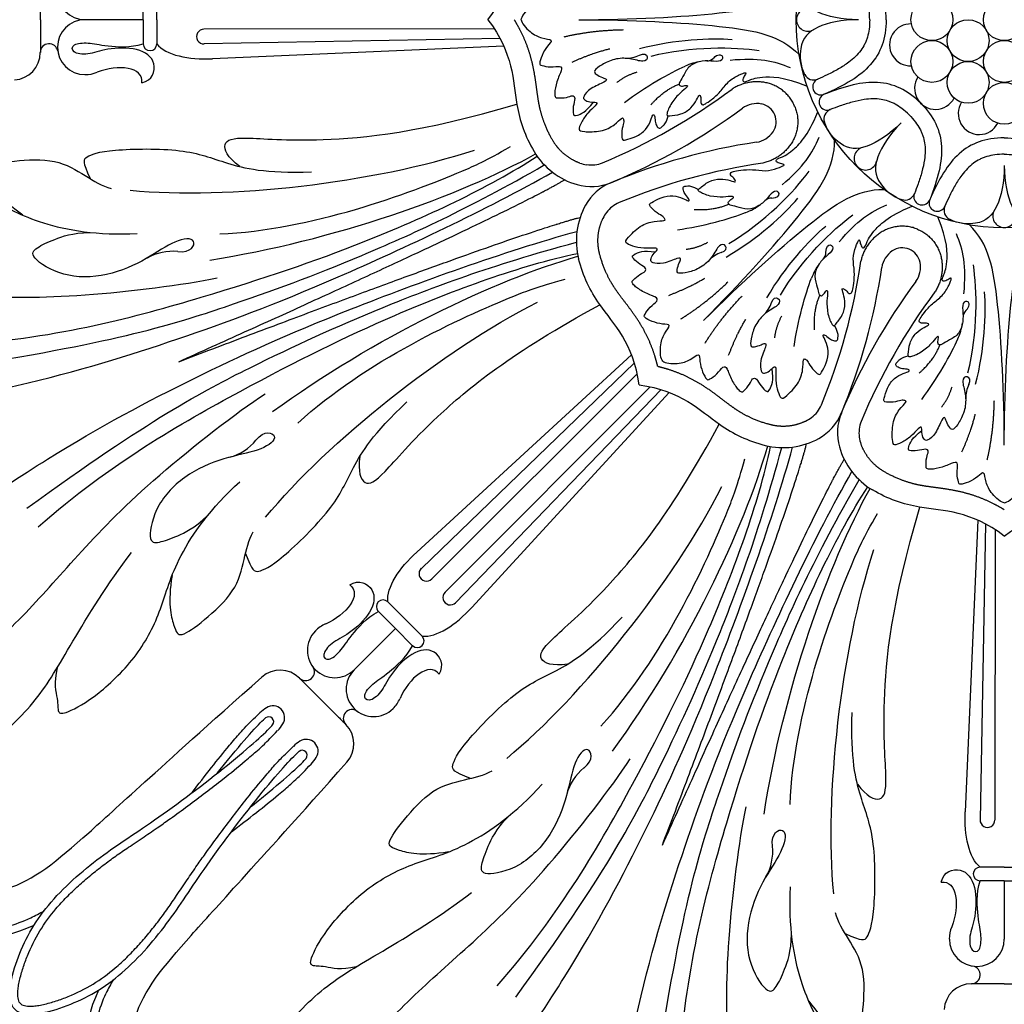
# Model space of a CAD drawing. Units: millimetres. Extents: x -100 to 100, y -109 to 100.
# Drawn here: x 11 to 25, y 61 to 76 of the extents above; entities that cross this region are included whole.
import ezdxf

# ---------------------------------------------------------------- set-up
doc = ezdxf.new("R2010")
doc.units = ezdxf.units.MM
doc.header["$MEASUREMENT"] = 0
doc.layers.add('Layer 03', color=5, linetype='Continuous')

msp = doc.modelspace()

# ---------------------------------------------------------------- linework, layer by layer
at = {"layer": 'Layer 03'}
for p, q in [((17.775, 75.492), (13.542, 75.487)), ((17.859, 75.349), (13.544, 75.272)), ((17.913, 75.237), (13.664, 75.056)), ((19.776, 70.741), (16.643, 67.864)), ((19.817, 70.623), (16.711, 67.627)), ((19.858, 70.464), (16.862, 67.473)), ((20.047, 70.275), (17.056, 67.278)), ((20.207, 70.233), (17.21, 67.127)), ((20.324, 70.193), (17.447, 67.059)), ((24.821, 68.33), (24.639, 64.08)), ((24.932, 68.276), (24.855, 63.961)), ((25.075, 68.192), (25.071, 63.959))]:
    msp.add_line(p, q, dxfattribs=at)
for points in [[(12.657, 75.625), (12.657, 75.979)], [(12.854, 75.625), (12.854, 75.979)], [(12.657, 75.625), (11.807, 75.625)], [(12.657, 75.625), (11.807, 75.625)], [(12.657, 75.625), (11.807, 75.625)], [(12.657, 75.625), (11.807, 75.625)], [(12.657, 75.625), (12.657, 75.272)], [(12.854, 75.625), (12.854, 75.272)], [(16.472, 66.889), (16.223, 67.139)], [(16.334, 66.75), (16.084, 67)], [(16.472, 66.889), (16.722, 66.639)], [(16.334, 66.75), (15.732, 66.149)], [(16.334, 66.75), (15.732, 66.149)], [(16.334, 66.75), (15.732, 66.149)], [(16.334, 66.75), (15.732, 66.149)], [(16.334, 66.75), (16.584, 66.5)], [(25.208, 63.271), (24.855, 63.271)], [(25.208, 63.271), (25.562, 63.271)], [(25.208, 63.074), (24.855, 63.074)], [(25.208, 63.074), (25.208, 62.224)], [(25.208, 63.074), (25.208, 62.224)], [(25.208, 63.074), (25.562, 63.074)], [(25.208, 63.074), (25.208, 62.224)], [(25.208, 63.074), (25.208, 62.224)]]:
    msp.add_lwpolyline(points, dxfattribs=at)
for centre, radius in [((25.208, 75.625), 3.033), ((24.153, 75.625), 0.305), ((25.208, 75.625), 0.305), ((24.681, 75.32), 0.305), ((24.153, 75.016), 0.305), ((25.208, 75.016), 0.305), ((24.681, 74.711), 0.305), ((25.208, 74.406), 0.305)]:
    msp.add_circle(centre, radius, dxfattribs=at)
for centre, radius, start, end in [((11.807, 76.026), 0.4, 90, 270), ((22.346, 75.625), 0.167, 58.9888, 180), ((11.807, 75.225), 0.4, 90, 270), ((22.346, 75.625), 0.167, 180, 301.0112), ((23.84, 75.258), 0.305, 87.1879, 272.8408), ((13.542, 75.379), 0.108, 90.0588, 271.03), ((11.284, 75.147), 0.128, 8.4884, 180), ((12.756, 75.272), 0.0982, 180, 0), ((10.756, 75.147), 0.4, 273.2463, 0), ((19.696, 75.487), 0.425, 268.0914, 297.2186), ((20.869, 75.168), 0.144, 270.3038, 315.1647), ((20.946, 74.065), 0.965, 99.4798, 113.9243), ((11.807, 75.3), 0.476, 270, 291.889), ((22.43, 74.895), 0.148, 207.5134, 293.289), ((24.206, 74.623), 0.305, 147.1592, 332.8121), ((22.536, 74.648), 0.12, 113.289, 288.2522), ((16.004, 81.622), 8.748, 292.5, 306.7606), ((22.628, 74.426), 0.12, 116.7478, 291.711), ((21.601, 74.052), 0.351, 78.5849, 126.4783), ((21.618, 74.138), 0.264, 22.5, 78.5848), ((24.842, 74.256), 0.305, 147.1879, 332.8408), ((16.004, 81.622), 9.063, 292.5, 306.4783), ((21.618, 74.138), 0.264, 326.4152, 22.5), ((22.727, 74.177), 0.148, 111.711, 197.4866), ((21.545, 74.186), 0.351, 278.5217, 326.4151), ((22.94, 64.876), 9.063, 98.5217, 112.5), ((19.275, 74.251), 1.071, 210.7255, 254.0734), ((23.185, 73.601), 0.167, 103.9888, 225), ((19.204, 74.052), 0.547, 250.6243, 261.2868), ((19.187, 73.938), 0.431, 261.2868, 292.5), ((22.94, 64.876), 8.748, 98.2394, 112.5), ((23.185, 73.601), 0.167, 225, 346.0112), ((19.186, 73.939), 0.747, 254.0734, 292.5), ((19.758, 72.559), 0.747, 112.5, 150.9266), ((23.76, 73.144), 0.148, 252.5134, 338.289), ((24.009, 73.044), 0.12, 158.289, 333.2522), ((20.041, 72.402), 1.071, 150.9266, 194.2745), ((19.758, 72.56), 0.431, 112.5, 143.7132), ((21.092, 73.714), 0.965, 291.0757, 305.5202), ((21.817, 72.88), 0.144, 89.8353, 134.6962), ((24.231, 72.953), 0.12, 161.7478, 336.711), ((19.851, 72.492), 0.547, 143.7132, 154.3757), ((24.478, 72.846), 0.148, 156.711, 242.4866), ((25.208, 72.763), 0.167, 148.9888, 270), ((25.208, 72.763), 0.167, 270, 31.0112), ((13.083, 71.506), 0.743, 83.9017, 119.8314), ((21.213, 71.825), 0.425, 107.7814, 136.9086), ((22.464, 72.234), 0.144, 315.3038, 0.1647), ((23.77, 71.962), 0.351, 123.5849, 171.4783), ((23.721, 72.035), 0.264, 67.5, 123.5848), ((23.721, 72.035), 0.264, 11.4152, 67.5), ((23.297, 71.508), 0.965, 144.4798, 158.9243), ((14.46, 73.357), 8.748, 337.5, 351.7606), ((23.636, 72.018), 0.351, 323.5217, 11.4151), ((14.46, 73.357), 9.063, 337.5, 351.4783), ((31.205, 66.421), 9.063, 143.5217, 157.5), ((31.205, 66.421), 8.748, 143.2394, 157.5), ((21.408, 71.63), 0.425, 313.0914, 342.2186), ((24.751, 71.286), 0.144, 134.8353, 179.6962), ((23.649, 71.363), 0.965, 336.0757, 350.5202), ((25.07, 70.113), 0.425, 152.7814, 181.9086), ((22.144, 70.174), 0.431, 306.2868, 337.5), ((22.075, 70.267), 0.547, 295.6243, 306.2868), ((22.142, 70.175), 0.747, 299.0734, 337.5), ((23.523, 69.603), 0.747, 157.5, 195.9266), ((23.521, 69.604), 0.431, 157.5, 188.7132), ((13.722, 69.963), 0.743, 285.1686, 321.0983), ((21.985, 70.458), 1.071, 255.7255, 299.0734), ((23.635, 69.621), 0.547, 188.7132, 199.3757), ((23.834, 69.692), 1.071, 195.9266, 239.2745), ((16.785, 67.55), 0.108, 133.97, 314.9412), ((17.133, 67.202), 0.108, 135.0588, 316.03), ((16.153, 67.07), 0.0982, 45, 225), ((15.502, 66.379), 0.476, 113.111, 135), ((15.449, 66.432), 0.4, 135, 315), ((16.653, 66.57), 0.0982, 225, 45), ((15.024, 66.118), 0.128, 225, 36.5116), ((14.651, 65.744), 0.4, 45, 131.7537), ((16.015, 65.866), 0.4, 135, 315), ((14.805, 65.045), 0.653, 122.5753, 133.2328), ((14.546, 65.451), 0.172, 327.4247, 122.5753), ((15.962, 65.919), 0.476, 315, 336.889), ((14.486, 65.391), 0.0726, 320.8531, 129.1469), ((15.701, 65.441), 0.128, 53.4884, 225), ((14.141, 65.71), 0.653, 316.7672, 327.4247), ((15.327, 65.068), 0.4, 318.2463, 45), ((15.293, 64.557), 0.653, 122.5753, 133.2328), ((15.034, 64.963), 0.172, 327.4247, 122.5753), ((14.974, 64.903), 0.0726, 320.8531, 129.1469), ((14.629, 65.222), 0.653, 316.7672, 327.4247), ((19.547, 64.139), 0.743, 128.9017, 164.8314), ((24.963, 63.959), 0.108, 178.97, 359.9412), ((21.09, 63.499), 0.743, 330.1686, 6.0983), ((24.855, 63.172), 0.0982, 90, 270), ((10.061, 64.577), 2.256, 295.0493, 300.6421), ((24.883, 62.224), 0.476, 158.111, 180), ((24.808, 62.224), 0.4, 180, 0), ((24.73, 61.701), 0.128, 270, 81.5116), ((14.16, 60.478), 2.256, 149.3579, 154.9507), ((24.73, 61.173), 0.4, 90, 176.7537)]:
    msp.add_arc(centre, radius, start, end, dxfattribs=at)
for points, knots in [([(17.682, 75.625), (18.056, 76.118), (18.035, 76.786), (18.221, 77.322), (18.355, 77.547)], [0, 0, 0, 0, 3.416366, 5.787636, 5.787636, 5.787636, 5.787636]), ([(18.168, 75.625), (18.168, 75.67), (18.3, 75.824), (18.465, 75.899), (18.648, 75.914), (18.544, 76.003), (18.462, 76.147), (18.426, 76.28), (18.451, 76.29), (18.594, 76.323), (18.749, 76.294), (18.767, 76.348), (18.677, 76.53), (18.648, 76.711), (18.662, 76.759), (18.687, 76.77), (18.836, 76.763), (18.918, 76.721), (18.961, 76.761), (18.918, 76.893), (18.922, 77.02), (18.951, 77.035), (19.112, 76.974), (19.219, 76.826)], [0, 0, 0, 0, 0.42227, 0.84454, 1.26681, 1.68908, 2.11135, 2.53362, 2.95589, 3.37816, 3.800431, 4.222701, 4.644971, 5.067241, 5.489511, 5.911781, 6.334051, 6.756321, 7.178591, 7.600861, 8.023131, 8.445401, 8.862436, 8.862436, 8.862436, 8.862436]), ([(23.486, 75.625), (23.486, 75.899), (23.338, 76.308), (22.888, 76.582), (22.573, 76.716)], [0, 0, 0, 0, 2.481834, 4.830541, 4.830541, 4.830541, 4.830541]), ([(23.084, 75.625), (22.834, 75.625), (22.436, 75.713), (22.21, 75.952), (22.23, 76.294), (22.298, 76.424)], [0, 0, 0, 0, 1.64067, 3.28134, 4.437112, 4.437112, 4.437112, 4.437112]), ([(23.246, 75.625), (23.246, 75.672), (23.241, 75.758), (23.22, 75.861), (23.195, 75.934), (23.166, 76), (23.117, 76.078), (23.038, 76.167), (22.93, 76.258), (22.79, 76.347), (22.637, 76.426), (22.534, 76.472), (22.488, 76.492)], [0, 0, 0, 0, 0.423155, 0.788172, 0.956068, 1.1189, 1.444834, 1.794942, 2.193457, 2.735286, 3.300329, 3.758339, 3.758339, 3.758339, 3.758339]), ([(19.005, 75.625), (19.774, 75.625), (21.229, 75.704), (21.943, 75.854), (22.218, 76.134)], [0, 0, 0, 0, 5.116511, 10.146779, 10.146779, 10.146779, 10.146779]), ([(17.682, 75.625), (18.056, 75.133), (18.035, 74.465), (18.221, 73.928), (18.355, 73.704)], [0, 0, 0, 0, 3.416366, 5.787636, 5.787636, 5.787636, 5.787636]), ([(18.168, 75.625), (18.168, 75.58), (18.3, 75.426), (18.465, 75.351), (18.648, 75.337), (18.544, 75.247), (18.462, 75.103), (18.426, 74.971), (18.451, 74.96), (18.594, 74.928), (18.749, 74.956), (18.767, 74.903), (18.677, 74.721), (18.648, 74.54), (18.662, 74.492), (18.687, 74.481), (18.836, 74.487), (18.918, 74.529), (18.961, 74.49), (18.918, 74.357), (18.922, 74.23), (18.951, 74.216), (19.112, 74.276), (19.219, 74.424)], [0, 0, 0, 0, 0.42227, 0.84454, 1.26681, 1.68908, 2.11135, 2.53362, 2.95589, 3.37816, 3.800431, 4.222701, 4.644971, 5.067241, 5.489511, 5.911781, 6.334051, 6.756321, 7.178591, 7.600861, 8.023131, 8.445401, 8.862436, 8.862436, 8.862436, 8.862436]), ([(19.005, 75.625), (19.774, 75.625), (21.229, 75.547), (21.943, 75.396), (22.218, 75.116)], [0, 0, 0, 0, 5.116511, 10.146779, 10.146779, 10.146779, 10.146779]), ([(23.084, 75.625), (22.834, 75.625), (22.436, 75.537), (22.21, 75.298), (22.23, 74.957), (22.298, 74.826)], [0, 0, 0, 0, 1.64067, 3.28134, 4.437112, 4.437112, 4.437112, 4.437112]), ([(23.246, 75.625), (23.246, 75.579), (23.241, 75.492), (23.22, 75.389), (23.195, 75.317), (23.166, 75.251), (23.117, 75.172), (23.038, 75.083), (22.93, 74.992), (22.79, 74.903), (22.637, 74.825), (22.534, 74.778), (22.488, 74.758)], [0, 0, 0, 0, 0.423155, 0.788172, 0.956068, 1.1189, 1.444834, 1.794942, 2.193457, 2.735286, 3.300329, 3.758339, 3.758339, 3.758339, 3.758339]), ([(23.486, 75.625), (23.486, 75.351), (23.338, 74.942), (22.888, 74.668), (22.573, 74.534)], [0, 0, 0, 0, 2.481834, 4.830541, 4.830541, 4.830541, 4.830541]), ([(19.89, 75.109), (19.96, 75.145), (20.031, 75.079), (19.963, 74.992), (19.753, 75.071), (19.518, 75.06), (19.333, 74.969), (19.217, 74.875), (19.248, 74.833), (19.359, 74.773), (19.413, 74.762), (19.413, 74.722), (19.16, 74.627), (19.063, 74.494), (19.083, 74.454), (19.162, 74.42), (19.279, 74.428), (19.267, 74.38), (19.128, 74.27), (19.038, 74.122), (18.992, 74.012), (19.055, 73.992), (19.338, 73.986), (19.534, 74.091), (19.644, 74.213), (19.658, 74.176), (19.665, 74.131), (19.626, 74.01), (19.635, 73.859), (19.668, 73.871), (19.841, 73.913), (19.992, 74.019), (20.059, 74.161), (20.083, 74.249), (20.113, 74.24), (20.116, 74.137), (20.141, 74.074), (20.174, 74.03), (20.222, 74.064), (20.28, 74.124), (20.309, 74.224)], [0.046071, 0.046071, 0.046071, 0.046071, 0.392496, 0.784993, 1.177489, 1.569986, 1.962482, 2.354979, 2.747475, 3.139972, 3.532468, 3.924965, 4.317461, 4.709958, 5.102454, 5.49495, 5.887447, 6.279943, 6.67244, 7.064936, 7.457433, 7.849929, 8.242426, 8.634922, 9.027419, 9.419915, 9.812412, 10.204908, 10.597404, 10.989901, 11.382397, 11.774894, 12.16739, 12.559887, 12.952383, 13.34488, 13.737376, 14.129873, 14.522369, 14.872307, 14.872307, 14.872307, 14.872307]), ([(20.972, 75.066), (21.035, 75.13), (21.12, 75.108), (21.093, 75.006), (20.93, 75.025), (20.762, 75.025), (20.597, 74.948), (20.52, 74.78), (20.465, 74.705), (20.465, 74.664), (20.511, 74.653), (20.597, 74.675), (20.592, 74.642), (20.49, 74.568), (20.349, 74.419), (20.275, 74.226), (20.308, 74.22), (20.501, 74.24), (20.649, 74.334), (20.729, 74.463), (20.768, 74.551), (20.791, 74.469), (20.778, 74.398), (20.817, 74.379), (20.842, 74.393), (20.933, 74.452), (21.075, 74.571), (21.176, 74.727), (21.346, 74.825), (21.453, 74.863), (21.439, 74.837), (21.398, 74.77), (21.392, 74.708), (21.472, 74.733), (21.605, 74.796), (21.98, 74.802), (22.335, 74.654)], [0, 0, 0, 0, 1.142857, 2.285714, 3.428571, 4.571429, 5.714286, 6.857143, 8, 9.142857, 10.285714, 11.428571, 12.571429, 13.714286, 14.857143, 16, 17.142857, 18.285714, 19.428571, 20.571429, 21.714286, 22.857143, 24, 25, 26, 27, 28, 29, 30, 31, 32, 33, 34, 35, 36, 36.929982, 36.929982, 36.929982, 36.929982]), ([(23.99, 74.407), (23.796, 74.601), (23.403, 74.786), (22.891, 74.661), (22.574, 74.533)], [0, 0, 0, 0, 2.481834, 4.830541, 4.830541, 4.830541, 4.830541]), ([(14.065, 73.483), (13.881, 73.619), (13.784, 73.85), (14.041, 73.93), (15.109, 73.821), (16.697, 73.978), (18.102, 74.396)], [0, 0, 0, 0, 3.463929, 6.927857, 10.391786, 14.134437, 14.134437, 14.134437, 14.134437]), ([(23.821, 74.238), (23.788, 74.27), (23.723, 74.328), (23.635, 74.386), (23.567, 74.42), (23.499, 74.446), (23.409, 74.467), (23.291, 74.474), (23.149, 74.461), (22.988, 74.425), (22.824, 74.373), (22.719, 74.333), (22.672, 74.315)], [0, 0, 0, 0, 0.423155, 0.788172, 0.956068, 1.1189, 1.444834, 1.794942, 2.193457, 2.735286, 3.300329, 3.758339, 3.758339, 3.758339, 3.758339]), ([(23.99, 74.407), (24.184, 74.213), (24.369, 73.819), (24.244, 73.308), (24.117, 72.99)], [0, 0, 0, 0, 2.481834, 4.830541, 4.830541, 4.830541, 4.830541]), ([(21.817, 73.025), (21.907, 73.024), (21.952, 73.1), (21.86, 73.153), (21.759, 73.024), (21.64, 72.905), (21.469, 72.843), (21.295, 72.907), (21.204, 72.921), (21.174, 72.95), (21.2, 72.991), (21.276, 73.036), (21.249, 73.056), (21.124, 73.036), (20.92, 73.042), (20.731, 73.126), (20.75, 73.154), (20.9, 73.276), (21.071, 73.315), (21.22, 73.28), (21.309, 73.245), (21.268, 73.319), (21.208, 73.36), (21.222, 73.401), (21.25, 73.409), (21.356, 73.432), (21.54, 73.448), (21.722, 73.409), (21.912, 73.46), (22.014, 73.508), (21.986, 73.517), (21.909, 73.535), (21.861, 73.575), (21.936, 73.614), (22.074, 73.663), (22.344, 73.925), (22.49, 74.28)], [0, 0, 0, 0, 1.142857, 2.285714, 3.428571, 4.571429, 5.714286, 6.857143, 8, 9.142857, 10.285714, 11.428571, 12.571429, 13.714286, 14.857143, 16, 17.142857, 18.285714, 19.428571, 20.571429, 21.714286, 22.857143, 24, 25, 26, 27, 28, 29, 30, 31, 32, 33, 34, 35, 36, 36.929982, 36.929982, 36.929982, 36.929982]), ([(23.821, 74.238), (23.854, 74.205), (23.911, 74.14), (23.969, 74.052), (24.003, 73.983), (24.029, 73.916), (24.05, 73.826), (24.057, 73.708), (24.045, 73.566), (24.009, 73.404), (23.956, 73.241), (23.916, 73.136), (23.898, 73.089)], [0, 0, 0, 0, 0.423155, 0.788172, 0.956068, 1.1189, 1.444834, 1.794942, 2.193457, 2.735286, 3.300329, 3.758339, 3.758339, 3.758339, 3.758339]), ([(23.706, 74.123), (23.529, 73.946), (23.186, 73.727), (22.857, 73.736), (22.63, 73.992), (22.586, 74.132)], [0, 0, 0, 0, 1.64067, 3.28134, 4.437112, 4.437112, 4.437112, 4.437112]), ([(23.706, 74.123), (23.529, 73.946), (23.31, 73.603), (23.319, 73.274), (23.575, 73.047), (23.716, 73.002)], [0, 0, 0, 0, 1.64067, 3.28134, 4.437112, 4.437112, 4.437112, 4.437112]), ([(13.771, 72.502), (15.104, 72.56), (16.894, 73.227), (17.643, 73.566), (18.009, 73.775)], [0, 0, 0, 0, 4, 5, 5, 5, 5]), ([(20.822, 71.238), (21.366, 71.783), (22.339, 72.867), (22.738, 73.478), (22.734, 73.871)], [0, 0, 0, 0, 5.116511, 10.146779, 10.146779, 10.146779, 10.146779]), ([(25.208, 73.903), (24.934, 73.903), (24.525, 73.755), (24.252, 73.304), (24.117, 72.99)], [0, 0, 0, 0, 2.481834, 4.830541, 4.830541, 4.830541, 4.830541]), ([(25.208, 73.903), (25.483, 73.903), (25.892, 73.755), (26.165, 73.304), (26.299, 72.99)], [0, 0, 0, 0, 2.481834, 4.830541, 4.830541, 4.830541, 4.830541]), ([(10.023, 70.894), (11.435, 70.988), (13.709, 71.614), (16.005, 72.391), (17.684, 73.17), (18.399, 73.635)], [0, 0, 0, 0, 8.549692, 17.099385, 27.402438, 27.402438, 27.402438, 27.402438]), ([(25.208, 73.663), (25.162, 73.663), (25.075, 73.658), (24.972, 73.637), (24.9, 73.612), (24.834, 73.582), (24.755, 73.534), (24.667, 73.455), (24.575, 73.346), (24.486, 73.207), (24.408, 73.054), (24.362, 72.951), (24.342, 72.905)], [0, 0, 0, 0, 0.423155, 0.788172, 0.956068, 1.1189, 1.444834, 1.794942, 2.193457, 2.735286, 3.300329, 3.758339, 3.758339, 3.758339, 3.758339]), ([(25.208, 73.663), (25.255, 73.663), (25.341, 73.658), (25.445, 73.637), (25.517, 73.612), (25.583, 73.582), (25.662, 73.534), (25.75, 73.455), (25.841, 73.346), (25.93, 73.207), (26.009, 73.054), (26.055, 72.951), (26.075, 72.905)], [0, 0, 0, 0, 0.423155, 0.788172, 0.956068, 1.1189, 1.444834, 1.794942, 2.193457, 2.735286, 3.300329, 3.758339, 3.758339, 3.758339, 3.758339]), ([(25.208, 73.501), (25.208, 73.25), (25.12, 72.853), (24.882, 72.627), (24.54, 72.647), (24.409, 72.715)], [0, 0, 0, 0, 1.64067, 3.28134, 4.437112, 4.437112, 4.437112, 4.437112]), ([(25.208, 73.501), (25.208, 73.25), (25.296, 72.853), (25.535, 72.627), (25.877, 72.647), (26.007, 72.715)], [0, 0, 0, 0, 1.64067, 3.28134, 4.437112, 4.437112, 4.437112, 4.437112]), ([(21.083, 72.23), (21.158, 72.254), (21.161, 72.35), (21.051, 72.364), (20.959, 72.159), (20.784, 72.001), (20.59, 71.935), (20.442, 71.919), (20.434, 71.971), (20.47, 72.091), (20.5, 72.137), (20.472, 72.165), (20.225, 72.054), (20.063, 72.08), (20.049, 72.122), (20.081, 72.202), (20.169, 72.278), (20.127, 72.304), (19.951, 72.284), (19.782, 72.325), (19.672, 72.371), (19.702, 72.429), (19.899, 72.633), (20.111, 72.697), (20.275, 72.689), (20.259, 72.725), (20.232, 72.762), (20.119, 72.82), (20.018, 72.933), (20.051, 72.948), (20.202, 73.04), (20.384, 73.072), (20.532, 73.019), (20.611, 72.974), (20.626, 73.002), (20.555, 73.077), (20.528, 73.139), (20.52, 73.194), (20.578, 73.203), (20.662, 73.202), (20.753, 73.152)], [0.046071, 0.046071, 0.046071, 0.046071, 0.392496, 0.784993, 1.177489, 1.569986, 1.962482, 2.354979, 2.747475, 3.139972, 3.532468, 3.924965, 4.317461, 4.709958, 5.102454, 5.49495, 5.887447, 6.279943, 6.67244, 7.064936, 7.457433, 7.849929, 8.242426, 8.634922, 9.027419, 9.419915, 9.812412, 10.204908, 10.597404, 10.989901, 11.382397, 11.774894, 12.16739, 12.559887, 12.952383, 13.34488, 13.737376, 14.129873, 14.522369, 14.872307, 14.872307, 14.872307, 14.872307]), ([(20.822, 71.238), (21.366, 71.783), (22.45, 72.756), (23.061, 73.154), (23.454, 73.151)], [0, 0, 0, 0, 5.116511, 10.146779, 10.146779, 10.146779, 10.146779]), ([(22.608, 72.234), (22.608, 72.324), (22.683, 72.369), (22.736, 72.277), (22.608, 72.176), (22.489, 72.057), (22.426, 71.885), (22.491, 71.712), (22.504, 71.62), (22.533, 71.591), (22.574, 71.617), (22.619, 71.693), (22.639, 71.666), (22.619, 71.541), (22.625, 71.336), (22.709, 71.147), (22.737, 71.167), (22.859, 71.317), (22.898, 71.488), (22.863, 71.636), (22.828, 71.726), (22.902, 71.684), (22.943, 71.625), (22.984, 71.639), (22.992, 71.666), (23.015, 71.773), (23.031, 71.957), (22.992, 72.139), (23.043, 72.328), (23.092, 72.43), (23.1, 72.403), (23.118, 72.326), (23.158, 72.277), (23.197, 72.352), (23.246, 72.491), (23.508, 72.76), (23.863, 72.907)], [0, 0, 0, 0, 1.142857, 2.285714, 3.428571, 4.571429, 5.714286, 6.857143, 8, 9.142857, 10.285714, 11.428571, 12.571429, 13.714286, 14.857143, 16, 17.142857, 18.285714, 19.428571, 20.571429, 21.714286, 22.857143, 24, 25, 26, 27, 28, 29, 30, 31, 32, 33, 34, 35, 36, 36.929982, 36.929982, 36.929982, 36.929982]), ([(24.649, 71.388), (24.713, 71.452), (24.691, 71.537), (24.589, 71.509), (24.608, 71.347), (24.608, 71.179), (24.531, 71.014), (24.363, 70.936), (24.289, 70.881), (24.247, 70.881), (24.236, 70.928), (24.258, 71.014), (24.225, 71.008), (24.151, 70.906), (24.002, 70.766), (23.809, 70.692), (23.803, 70.725), (23.823, 70.917), (23.917, 71.066), (24.046, 71.146), (24.135, 71.185), (24.052, 71.208), (23.982, 71.195), (23.962, 71.234), (23.976, 71.259), (24.035, 71.35), (24.154, 71.492), (24.311, 71.593), (24.408, 71.763), (24.446, 71.869), (24.421, 71.856), (24.354, 71.814), (24.291, 71.808), (24.316, 71.889), (24.38, 72.021), (24.385, 72.397), (24.237, 72.752)], [0, 0, 0, 0, 1.142857, 2.285714, 3.428571, 4.571429, 5.714286, 6.857143, 8, 9.142857, 10.285714, 11.428571, 12.571429, 13.714286, 14.857143, 16, 17.142857, 18.285714, 19.428571, 20.571429, 21.714286, 22.857143, 24, 25, 26, 27, 28, 29, 30, 31, 32, 33, 34, 35, 36, 36.929982, 36.929982, 36.929982, 36.929982]), ([(25.208, 69.421), (25.208, 70.191), (25.13, 71.646), (24.98, 72.36), (24.699, 72.635)], [0, 0, 0, 0, 5.116511, 10.146779, 10.146779, 10.146779, 10.146779]), ([(25.208, 69.421), (25.208, 70.191), (25.287, 71.646), (25.437, 72.36), (25.717, 72.635)], [0, 0, 0, 0, 5.116511, 10.146779, 10.146779, 10.146779, 10.146779]), ([(13.162, 72.245), (13.356, 72.224), (13.477, 72.461), (13.126, 72.426), (12.731, 72.14), (12.135, 71.865), (11.468, 71.863), (10.982, 72.179), (11.09, 72.303), (11.345, 72.418), (11.612, 72.516), (11.884, 72.525)], [0.062293, 0.062293, 0.062293, 0.062293, 1.410029, 2.820059, 4.230088, 5.640118, 7.050147, 8.460177, 9.870206, 11.280236, 12.690265, 12.690265, 12.690265, 12.690265]), ([(11.125, 68.233), (12.19, 69.164), (14.241, 70.33), (16.414, 71.404), (18.152, 72.041), (18.986, 72.218)], [0, 0, 0, 0, 8.549692, 17.099385, 27.402438, 27.402438, 27.402438, 27.402438]), ([(20.23, 70.647), (20.198, 70.678), (20.183, 70.881), (20.246, 71.051), (20.366, 71.19), (20.229, 71.18), (20.069, 71.223), (19.95, 71.292), (19.96, 71.317), (20.038, 71.441), (20.168, 71.53), (20.142, 71.581), (19.95, 71.646), (19.802, 71.754), (19.778, 71.797), (19.788, 71.823), (19.898, 71.923), (19.985, 71.952), (19.988, 72.011), (19.864, 72.074), (19.777, 72.166), (19.787, 72.197), (19.944, 72.268), (20.124, 72.239)], [0, 0, 0, 0, 0.42227, 0.84454, 1.26681, 1.68908, 2.11135, 2.53362, 2.95589, 3.37816, 3.800431, 4.222701, 4.644971, 5.067241, 5.489511, 5.911781, 6.334051, 6.756321, 7.178591, 7.600861, 8.023131, 8.445401, 8.862436, 8.862436, 8.862436, 8.862436]), ([(19.886, 70.303), (19.802, 70.915), (19.315, 71.373), (19.068, 71.884), (19.003, 72.138)], [0, 0, 0, 0, 3.416366, 5.787636, 5.787636, 5.787636, 5.787636]), ([(14.912, 69.746), (15.897, 70.648), (17.634, 71.442), (18.403, 71.731), (18.809, 71.843)], [0, 0, 0, 0, 4, 5, 5, 5, 5]), ([(21.813, 71.5), (21.837, 71.575), (21.934, 71.577), (21.947, 71.468), (21.743, 71.376), (21.584, 71.201), (21.518, 71.007), (21.502, 70.859), (21.554, 70.85), (21.674, 70.887), (21.721, 70.917), (21.749, 70.889), (21.637, 70.642), (21.663, 70.48), (21.705, 70.466), (21.786, 70.498), (21.862, 70.586), (21.888, 70.544), (21.868, 70.368), (21.908, 70.199), (21.954, 70.089), (22.012, 70.119), (22.216, 70.315), (22.281, 70.528), (22.272, 70.692), (22.309, 70.676), (22.345, 70.649), (22.403, 70.536), (22.517, 70.435), (22.532, 70.467), (22.624, 70.619), (22.656, 70.801), (22.602, 70.949), (22.557, 71.028), (22.585, 71.043), (22.66, 70.972), (22.722, 70.945), (22.777, 70.937), (22.786, 70.995), (22.785, 71.079), (22.735, 71.17)], [0.046071, 0.046071, 0.046071, 0.046071, 0.392496, 0.784993, 1.177489, 1.569986, 1.962482, 2.354979, 2.747475, 3.139972, 3.532468, 3.924965, 4.317461, 4.709958, 5.102454, 5.49495, 5.887447, 6.279943, 6.67244, 7.064936, 7.457433, 7.849929, 8.242426, 8.634922, 9.027419, 9.419915, 9.812412, 10.204908, 10.597404, 10.989901, 11.382397, 11.774894, 12.16739, 12.559887, 12.952383, 13.34488, 13.737376, 14.129873, 14.522369, 14.872307, 14.872307, 14.872307, 14.872307]), ([(15.815, 69.26), (15.78, 69.034), (15.875, 68.802), (16.114, 68.927), (16.791, 69.76), (18.025, 70.771), (19.314, 71.47)], [0, 0, 0, 0, 3.463929, 6.927857, 10.391786, 14.134437, 14.134437, 14.134437, 14.134437]), ([(20.23, 70.647), (20.261, 70.615), (20.464, 70.6), (20.634, 70.663), (20.774, 70.782), (20.763, 70.645), (20.807, 70.486), (20.875, 70.366), (20.9, 70.377), (21.025, 70.455), (21.113, 70.584), (21.164, 70.559), (21.23, 70.367), (21.337, 70.219), (21.381, 70.194), (21.406, 70.205), (21.507, 70.314), (21.535, 70.402), (21.594, 70.405), (21.657, 70.281), (21.75, 70.193), (21.78, 70.204), (21.851, 70.361), (21.823, 70.541)], [0, 0, 0, 0, 0.42227, 0.84454, 1.26681, 1.68908, 2.11135, 2.53362, 2.95589, 3.37816, 3.800431, 4.222701, 4.644971, 5.067241, 5.489511, 5.911781, 6.334051, 6.756321, 7.178591, 7.600861, 8.023131, 8.445401, 8.862436, 8.862436, 8.862436, 8.862436]), ([(24.692, 70.307), (24.728, 70.377), (24.662, 70.447), (24.575, 70.379), (24.654, 70.17), (24.643, 69.934), (24.552, 69.75), (24.459, 69.634), (24.416, 69.665), (24.357, 69.776), (24.345, 69.829), (24.306, 69.829), (24.21, 69.576), (24.077, 69.48), (24.037, 69.5), (24.003, 69.579), (24.012, 69.695), (23.963, 69.684), (23.853, 69.545), (23.706, 69.455), (23.595, 69.409), (23.575, 69.472), (23.57, 69.755), (23.674, 69.951), (23.796, 70.061), (23.759, 70.075), (23.714, 70.082), (23.593, 70.043), (23.442, 70.052), (23.454, 70.085), (23.496, 70.258), (23.602, 70.409), (23.745, 70.475), (23.832, 70.5), (23.823, 70.53), (23.72, 70.533), (23.657, 70.558), (23.613, 70.591), (23.647, 70.638), (23.708, 70.697), (23.807, 70.726)], [0.046071, 0.046071, 0.046071, 0.046071, 0.392496, 0.784993, 1.177489, 1.569986, 1.962482, 2.354979, 2.747475, 3.139972, 3.532468, 3.924965, 4.317461, 4.709958, 5.102454, 5.49495, 5.887447, 6.279943, 6.67244, 7.064936, 7.457433, 7.849929, 8.242426, 8.634922, 9.027419, 9.419915, 9.812412, 10.204908, 10.597404, 10.989901, 11.382397, 11.774894, 12.16739, 12.559887, 12.952383, 13.34488, 13.737376, 14.129873, 14.522369, 14.872307, 14.872307, 14.872307, 14.872307]), ([(19.886, 70.303), (20.499, 70.219), (20.957, 69.732), (21.468, 69.485), (21.721, 69.42)], [0, 0, 0, 0, 3.416366, 5.787636, 5.787636, 5.787636, 5.787636]), ([(14.3, 69.497), (14.423, 69.649), (14.675, 69.567), (14.403, 69.344), (13.921, 69.267), (13.305, 69.039), (12.832, 68.57), (12.712, 68.003), (12.876, 67.992), (13.138, 68.09), (13.396, 68.209), (13.594, 68.396)], [0.062293, 0.062293, 0.062293, 0.062293, 1.410029, 2.820059, 4.230088, 5.640118, 7.050147, 8.460177, 9.870206, 11.280236, 12.690265, 12.690265, 12.690265, 12.690265]), ([(18.843, 66.231), (18.617, 66.197), (18.385, 66.292), (18.511, 66.53), (19.343, 67.208), (20.355, 68.442), (21.053, 69.731)], [0, 0, 0, 0, 3.463929, 6.927857, 10.391786, 14.134437, 14.134437, 14.134437, 14.134437]), ([(25.208, 68.584), (25.164, 68.584), (25.009, 68.717), (24.934, 68.882), (24.92, 69.065), (24.83, 68.961), (24.687, 68.878), (24.554, 68.843), (24.543, 68.868), (24.511, 69.011), (24.54, 69.165), (24.486, 69.183), (24.304, 69.094), (24.123, 69.065), (24.075, 69.079), (24.064, 69.104), (24.071, 69.252), (24.112, 69.335), (24.073, 69.378), (23.94, 69.335), (23.813, 69.339), (23.799, 69.368), (23.86, 69.529), (24.007, 69.636)], [0, 0, 0, 0, 0.42227, 0.84454, 1.26681, 1.68908, 2.11135, 2.53362, 2.95589, 3.37816, 3.800431, 4.222701, 4.644971, 5.067241, 5.489511, 5.911781, 6.334051, 6.756321, 7.178591, 7.600861, 8.023131, 8.445401, 8.862436, 8.862436, 8.862436, 8.862436]), ([(25.208, 68.584), (25.253, 68.584), (25.407, 68.717), (25.483, 68.882), (25.497, 69.065), (25.587, 68.961), (25.73, 68.878), (25.863, 68.843), (25.874, 68.868), (25.906, 69.011), (25.877, 69.165), (25.931, 69.183), (26.113, 69.094), (26.294, 69.065), (26.342, 69.079), (26.353, 69.104), (26.346, 69.252), (26.304, 69.335), (26.344, 69.378), (26.477, 69.335), (26.604, 69.339), (26.618, 69.368), (26.557, 69.529), (26.41, 69.636)], [0, 0, 0, 0, 0.42227, 0.84454, 1.26681, 1.68908, 2.11135, 2.53362, 2.95589, 3.37816, 3.800431, 4.222701, 4.644971, 5.067241, 5.489511, 5.911781, 6.334051, 6.756321, 7.178591, 7.600861, 8.023131, 8.445401, 8.862436, 8.862436, 8.862436, 8.862436]), ([(17.816, 61.542), (18.748, 62.607), (19.914, 64.657), (20.987, 66.83), (21.624, 68.569), (21.801, 69.403)], [0, 0, 0, 0, 8.549692, 17.099385, 27.402438, 27.402438, 27.402438, 27.402438]), ([(19.329, 65.329), (20.231, 66.313), (21.025, 68.05), (21.314, 68.82), (21.426, 69.226)], [0, 0, 0, 0, 4, 5, 5, 5, 5]), ([(20.477, 60.44), (20.572, 61.852), (21.197, 64.126), (21.975, 66.421), (22.754, 68.101), (23.218, 68.816)], [0, 0, 0, 0, 8.549692, 17.099385, 27.402438, 27.402438, 27.402438, 27.402438]), ([(25.208, 68.098), (24.716, 68.472), (24.048, 68.452), (23.511, 68.638), (23.287, 68.771)], [0, 0, 0, 0, 3.416366, 5.787636, 5.787636, 5.787636, 5.787636]), ([(25.208, 68.098), (25.701, 68.472), (26.369, 68.452), (26.905, 68.638), (27.13, 68.771)], [0, 0, 0, 0, 3.416366, 5.787636, 5.787636, 5.787636, 5.787636]), ([(23.067, 64.482), (23.202, 64.298), (23.434, 64.2), (23.514, 64.458), (23.404, 65.526), (23.561, 67.113), (23.979, 68.519)], [0, 0, 0, 0, 3.463929, 6.927857, 10.391786, 14.134437, 14.134437, 14.134437, 14.134437]), ([(22.085, 64.187), (22.144, 65.521), (22.81, 67.311), (23.15, 68.06), (23.358, 68.425)], [0, 0, 0, 0, 4, 5, 5, 5, 5]), ([(9.712, 63.321), (9.912, 62.936), (10.689, 62.774), (11.729, 63.634), (12.788, 64.618), (14.384, 66.043)], [0, 0, 0, 0, 6.908761, 13.817522, 20.146915, 20.146915, 20.146915, 20.146915]), ([(13.37, 64.358), (13.462, 64.481), (13.641, 64.713), (13.877, 65.005), (14.056, 65.214), (14.156, 65.326), (14.264, 65.433), (14.358, 65.521)], [12.621178, 12.621178, 12.621178, 12.621178, 14.021025, 15.288239, 16.037695, 16.527598, 17.133073, 17.133073, 17.133073, 17.133073]), ([(13.734, 64.639), (13.792, 64.712), (14.119, 65.12), (14.368, 65.389), (14.441, 65.447)], [14.422556, 14.422556, 14.422556, 14.422556, 15.056849, 18.068219, 18.068219, 18.068219, 18.068219]), ([(10.866, 61.283), (10.86, 61.289), (10.847, 61.308), (10.835, 61.344), (10.828, 61.394), (10.828, 61.458), (10.836, 61.535), (10.859, 61.652), (10.902, 61.802), (10.992, 62.049), (11.14, 62.346), (11.344, 62.625), (11.54, 62.837), (11.71, 63), (11.888, 63.155), (12.071, 63.299), (12.255, 63.434), (12.454, 63.57), (12.665, 63.711), (12.87, 63.85), (13.082, 64), (13.396, 64.229), (13.761, 64.507), (14.1, 64.782), (14.309, 64.961), (14.421, 65.061), (14.528, 65.169), (14.616, 65.263)], [0, 0, 0, 0, 0.083, 0.203312, 0.342336, 0.543927, 0.78116, 1.046627, 1.632908, 2.201034, 3.435139, 4.643511, 5.340712, 6.061235, 6.783795, 7.492825, 8.178764, 8.862515, 9.692102, 10.487331, 11.112202, 12.064269, 14.021025, 15.288239, 16.037695, 16.527598, 17.133073, 17.133073, 17.133073, 17.133073]), ([(10.866, 61.283), (10.872, 61.276), (10.891, 61.264), (10.927, 61.252), (10.977, 61.245), (11.041, 61.245), (11.118, 61.253), (11.236, 61.275), (11.386, 61.319), (11.632, 61.409), (11.929, 61.557), (12.208, 61.761), (12.42, 61.957), (12.583, 62.126), (12.738, 62.305), (12.882, 62.487), (13.017, 62.672), (13.153, 62.871), (13.294, 63.082), (13.433, 63.286), (13.583, 63.499), (13.812, 63.813), (14.091, 64.177), (14.365, 64.517), (14.544, 64.726), (14.644, 64.838), (14.752, 64.945), (14.846, 65.033)], [0, 0, 0, 0, 0.083, 0.203312, 0.342336, 0.543927, 0.78116, 1.046627, 1.632908, 2.201034, 3.435139, 4.643511, 5.340712, 6.061235, 6.783795, 7.492825, 8.178764, 8.862515, 9.692102, 10.487331, 11.112202, 12.064269, 14.021025, 15.288239, 16.037695, 16.527598, 17.133073, 17.133073, 17.133073, 17.133073]), ([(19.08, 64.716), (19.233, 64.839), (19.15, 65.092), (18.927, 64.819), (18.85, 64.338), (18.623, 63.722), (18.153, 63.249), (17.586, 63.129), (17.575, 63.293), (17.673, 63.555), (17.792, 63.813), (17.979, 64.011)], [0.062293, 0.062293, 0.062293, 0.062293, 1.410029, 2.820059, 4.230088, 5.640118, 7.050147, 8.460177, 9.870206, 11.280236, 12.690265, 12.690265, 12.690265, 12.690265]), ([(12.904, 60.129), (12.519, 60.329), (12.358, 61.106), (13.217, 62.145), (14.201, 63.205), (15.626, 64.801)], [0, 0, 0, 0, 6.908761, 13.817522, 20.146915, 20.146915, 20.146915, 20.146915]), ([(13.941, 63.786), (14.064, 63.879), (14.296, 64.058), (14.588, 64.294), (14.797, 64.473), (14.909, 64.573), (15.016, 64.681), (15.104, 64.775)], [12.621178, 12.621178, 12.621178, 12.621178, 14.021025, 15.288239, 16.037695, 16.527598, 17.133073, 17.133073, 17.133073, 17.133073]), ([(14.222, 64.151), (14.295, 64.209), (14.704, 64.536), (14.972, 64.785), (15.031, 64.857)], [14.422556, 14.422556, 14.422556, 14.422556, 15.056849, 18.068219, 18.068219, 18.068219, 18.068219]), ([(21.828, 63.578), (21.807, 63.773), (22.044, 63.893), (22.009, 63.543), (21.723, 63.148), (21.448, 62.551), (21.446, 61.885), (21.762, 61.399), (21.886, 61.507), (22.001, 61.762), (22.1, 62.028), (22.108, 62.3)], [0.062293, 0.062293, 0.062293, 0.062293, 1.410029, 2.820059, 4.230088, 5.640118, 7.050147, 8.460177, 9.870206, 11.280236, 12.690265, 12.690265, 12.690265, 12.690265]), ([(9.967, 62.431), (10.002, 62.416), (10.076, 62.39), (10.21, 62.365), (10.413, 62.357), (10.694, 62.402), (10.906, 62.481), (11.016, 62.533)], [2.973794, 2.973794, 2.973794, 2.973794, 3.316373, 3.688726, 4.216539, 5.159346, 6.265467, 6.265467, 6.265467, 6.265467]), ([(12.015, 60.384), (11.999, 60.418), (11.974, 60.493), (11.948, 60.627), (11.94, 60.83), (11.986, 61.111), (12.065, 61.323), (12.116, 61.433)], [2.973794, 2.973794, 2.973794, 2.973794, 3.316373, 3.688726, 4.216539, 5.159346, 6.265467, 6.265467, 6.265467, 6.265467])]:
    msp.add_open_spline(points, degree=3, knots=knots, dxfattribs=at)
for points, degree in [([(11.157, 75.625), (11.157, 75.864), (11.157, 76.104)], 2), ([(11.157, 75.625), (11.157, 75.386), (11.157, 75.147)], 2), ([(18.791, 75.376), (19.2, 75.472), (19.657, 75.48)], 2), ([(19.893, 75.205), (20.409, 75.342), (20.93, 75.363), (21.24, 75.337)], 3), ([(12.637, 74.705), (12.789, 74.739), (12.883, 75.015), (12.593, 75.228), (12.102, 75.208), (11.849, 75.101), (11.607, 75.139), (11.619, 75.277), (11.851, 75.297), (12.092, 75.24), (12.463, 75.216), (12.657, 75.272)], 3), ([(12.854, 75.272), (12.987, 75.106), (13.32, 75.041), (13.664, 75.056)], 3), ([(20.062, 75.095), (20.64, 75.242), (21.277, 75.232), (21.635, 75.174)], 3), ([(18.907, 75.007), (19.212, 75.144), (19.459, 75.202)], 2), ([(21.214, 75.037), (21.614, 75.074), (21.861, 75.027), (22.087, 74.927)], 3), ([(12.637, 74.705), (12.666, 74.938), (12.287, 74.98), (11.984, 74.858)], 3), ([(19.673, 74.42), (19.967, 74.648), (20.34, 74.852), (20.555, 74.947)], 3), ([(19.563, 74.711), (19.694, 74.816), (19.857, 74.864)], 2), ([(20.057, 74.385), (20.246, 74.601), (20.467, 74.685)], 2), ([(21.968, 73.217), (22.277, 73.473), (22.418, 73.682), (22.508, 73.912)], 3), ([(11.887, 73.305), (11.774, 73.555), (11.789, 73.622), (12.107, 73.74), (13.298, 73.755), (13.823, 73.533), (14.43, 73.385), (15.11, 73.407)], 3), ([(12.466, 73.139), (13.905, 73.005), (15.996, 73.239), (17.485, 73.725)], 3), ([(13.628, 72.122), (15.413, 72.4), (17.293, 73.062), (18.376, 73.67)], 3), ([(10.097, 70.586), (12.282, 70.929), (13.97, 71.462), (15.715, 72.107), (17.382, 72.863), (18.503, 73.508)], 3), ([(10.901, 72.775), (10.569, 73.014), (10.372, 73.358), (10.321, 73.5), (10.741, 73.571), (11.404, 73.606), (11.819, 73.348), (12.055, 73.2), (12.188, 73.163)], 3), ([(7.003, 69.819), (8.891, 69.902), (10.958, 70.268), (13.194, 70.962), (15.231, 71.718), (17.667, 72.861), (18.622, 73.402)], 3), ([(21.194, 72.361), (21.708, 72.666), (22.15, 73.123), (22.362, 73.417)], 3), ([(8.765, 72.543), (8.568, 72.663), (8.441, 72.898), (8.297, 73.01), (8.356, 73.1), (8.878, 73.254), (9.739, 73.263), (10.451, 73.024), (11.079, 72.638), (11.993, 72.478), (12.567, 72.509)], 3), ([(13.174, 70.64), (17.946, 72.785), (18.8, 73.291)], 2), ([(20.689, 72.86), (20.975, 72.841), (21.191, 72.937)], 2), ([(21.153, 72.164), (21.615, 72.432), (21.998, 72.785), (22.198, 73.023)], 3), ([(22.8, 72.385), (23.057, 72.694), (23.265, 72.835), (23.495, 72.924)], 3), ([(20.443, 72.563), (20.811, 72.61), (21.219, 72.729), (21.438, 72.814)], 3), ([(21.944, 71.611), (22.249, 72.124), (22.707, 72.567), (23.001, 72.779)], 3), ([(13.174, 70.64), (18.065, 72.498), (19.027, 72.744)], 2), ([(8.23, 66.858), (9.623, 68.133), (11.344, 69.337), (13.415, 70.427), (15.391, 71.333), (17.921, 72.247), (18.979, 72.54)], 3), ([(21.747, 71.57), (22.015, 72.031), (22.368, 72.414), (22.606, 72.615)], 3), ([(24.62, 71.631), (24.657, 72.031), (24.61, 72.278), (24.51, 72.504)], 3), ([(10.96, 68.503), (12.748, 69.805), (14.317, 70.622), (16.008, 71.4), (17.721, 72.044), (18.97, 72.381)], 3), ([(20.57, 72.279), (20.737, 72.298), (20.886, 72.38)], 2), ([(14.543, 69.913), (16.001, 70.979), (17.799, 71.841), (18.994, 72.176)], 3), ([(24.678, 70.479), (24.825, 71.057), (24.815, 71.694), (24.757, 72.051)], 3), ([(8.3, 70.898), (7.877, 70.842), (7.54, 70.871), (7.15, 70.96), (7.167, 71.108), (7.339, 71.391), (7.859, 71.628), (9.005, 71.674), (10.17, 71.583), (11.664, 71.559), (13.244, 71.761), (13.734, 71.861)], 3), ([(20.316, 71.607), (20.628, 71.726), (20.844, 71.859)], 2), ([(20.494, 71.264), (20.852, 71.485), (21.18, 71.802)], 2), ([(22.146, 70.859), (22.193, 71.228), (22.312, 71.636), (22.397, 71.855)], 3), ([(24.789, 70.31), (24.925, 70.826), (24.946, 71.347), (24.92, 71.657)], 3), ([(14.44, 68.373), (15.363, 69.485), (17.007, 70.798), (18.403, 71.508)], 3), ([(20.847, 70.911), (21.068, 71.268), (21.385, 71.597)], 2), ([(22.443, 71.106), (22.424, 71.392), (22.52, 71.608)], 2), ([(21.19, 70.733), (21.309, 71.045), (21.442, 71.261)], 2), ([(21.863, 70.987), (21.881, 71.154), (21.963, 71.303)], 2), ([(24.004, 70.09), (24.231, 70.384), (24.435, 70.756), (24.531, 70.971)], 3), ([(23.968, 70.474), (24.184, 70.663), (24.269, 70.883)], 2), ([(24.294, 69.979), (24.399, 70.111), (24.447, 70.274)], 2), ([(9.91, 67.012), (9.571, 66.752), (9.353, 66.493), (9.14, 66.155), (9.257, 66.063), (9.579, 65.983), (10.114, 66.184), (10.957, 66.961), (11.716, 67.849), (12.756, 68.923), (14.016, 69.898), (14.433, 70.173)], 3), ([(14.149, 67.846), (14.245, 67.589), (14.303, 67.553), (14.611, 67.694), (15.464, 68.526), (15.678, 69.054), (16.003, 69.587), (16.5, 70.053)], 3), ([(24.959, 69.208), (25.055, 69.617), (25.063, 70.074)], 2), ([(24.59, 69.324), (24.727, 69.629), (24.785, 69.876)], 2), ([(16.441, 58.647), (17.717, 60.04), (18.92, 61.76), (20.01, 63.832), (20.916, 65.808), (21.83, 68.338), (22.123, 69.396)], 3), ([(18.087, 61.377), (19.389, 63.164), (20.206, 64.734), (20.983, 66.425), (21.627, 68.138), (21.964, 69.387)], 3), ([(19.497, 64.96), (20.562, 66.418), (21.424, 68.216), (21.759, 69.411)], 3), ([(20.224, 63.591), (22.082, 68.481), (22.327, 69.443)], 2), ([(20.224, 63.591), (22.368, 68.363), (22.874, 69.217)], 2), ([(19.403, 57.42), (19.486, 59.308), (19.851, 61.375), (20.545, 63.61), (21.301, 65.648), (22.444, 68.083), (22.986, 69.039)], 3), ([(20.169, 60.514), (20.513, 62.699), (21.045, 64.386), (21.691, 66.131), (22.446, 67.798), (23.092, 68.92)], 3), ([(11.402, 66.177), (11.347, 65.953), (11.424, 65.698), (11.401, 65.516), (11.507, 65.494), (11.984, 65.755), (12.599, 66.357), (12.934, 67.029), (13.106, 67.746), (13.638, 68.506), (14.066, 68.89)], 3), ([(17.956, 64.857), (19.068, 65.78), (20.381, 67.424), (21.091, 68.82)], 3), ([(21.706, 64.045), (21.983, 65.83), (22.645, 67.71), (23.253, 68.792)], 3), ([(13.076, 67.523), (13.011, 67.12), (13.114, 66.737), (13.179, 66.601), (13.526, 66.848), (14.019, 67.292), (14.13, 67.767), (14.193, 68.039), (14.261, 68.159)], 3), ([(22.722, 62.883), (22.589, 64.322), (22.823, 66.413), (23.308, 67.902)], 3), ([(10.093, 66.231), (9.764, 65.928), (9.551, 65.495), (9.577, 64.918), (9.551, 64.724), (9.731, 64.713), (10.382, 64.981), (11.141, 65.71), (11.556, 66.448), (12.137, 67.407), (12.486, 67.859)], 3), ([(16.223, 67.139), (16.2, 67.35), (16.389, 67.631), (16.643, 67.864)], 3), ([(15.669, 67.387), (15.8, 67.47), (16.062, 67.341), (16.007, 66.985), (15.646, 66.652), (15.391, 66.549), (15.247, 66.351), (15.353, 66.262), (15.531, 66.412), (15.662, 66.622), (15.907, 66.902), (16.084, 67)], 3), ([(15.669, 67.387), (15.853, 67.243), (15.616, 66.945), (15.315, 66.816)], 3), ([(16.722, 66.639), (16.933, 66.616), (17.215, 66.806), (17.447, 67.059)], 3), ([(17.429, 64.565), (17.173, 64.662), (17.136, 64.72), (17.277, 65.028), (18.109, 65.881), (18.637, 66.095), (19.171, 66.42), (19.636, 66.916)], 3), ([(16.97, 66.086), (17.053, 66.217), (16.925, 66.479), (16.568, 66.424), (16.236, 66.063), (16.132, 65.808), (15.935, 65.664), (15.846, 65.77), (15.995, 65.948), (16.206, 66.078), (16.485, 66.324), (16.584, 66.5)], 3), ([(16.97, 66.086), (16.826, 66.27), (16.528, 66.033), (16.4, 65.732)], 3), ([(15.272, 65.689), (15.103, 65.858), (14.934, 66.027)], 2), ([(15.272, 65.689), (15.441, 65.52), (15.611, 65.351)], 2), ([(22.889, 62.304), (23.139, 62.191), (23.205, 62.206), (23.323, 62.524), (23.338, 63.715), (23.116, 64.24), (22.968, 64.846), (22.991, 65.527)], 3), ([(10.783, 61.2), (10.656, 61.327), (10.776, 61.929), (11.206, 62.725), (12.044, 63.459), (12.803, 63.925), (14.041, 64.861), (14.484, 65.273), (14.543, 65.345)], 3), ([(10.783, 61.2), (10.91, 61.073), (11.512, 61.193), (12.309, 61.623), (13.042, 62.461), (13.508, 63.22), (14.445, 64.458), (14.856, 64.901), (14.929, 64.96)], 3), ([(16.595, 60.326), (16.336, 59.987), (16.076, 59.77), (15.738, 59.557), (15.646, 59.674), (15.566, 59.996), (15.767, 60.531), (16.545, 61.373), (17.433, 62.133), (18.506, 63.172), (19.481, 64.433), (19.756, 64.85)], 3), ([(17.107, 63.493), (16.703, 63.427), (16.32, 63.531), (16.184, 63.595), (16.431, 63.942), (16.875, 64.436), (17.351, 64.547), (17.622, 64.61), (17.743, 64.678)], 3), ([(15.76, 61.819), (15.536, 61.764), (15.281, 61.84), (15.099, 61.818), (15.077, 61.923), (15.338, 62.401), (15.94, 63.016), (16.613, 63.35), (17.329, 63.522), (18.089, 64.055), (18.473, 64.483)], 3), ([(20.481, 58.717), (20.425, 58.294), (20.455, 57.957), (20.543, 57.566), (20.691, 57.584), (20.975, 57.756), (21.211, 58.276), (21.257, 59.421), (21.166, 60.587), (21.142, 62.081), (21.344, 63.661), (21.444, 64.15)], 3), ([(24.855, 63.271), (24.69, 63.404), (24.625, 63.736), (24.639, 64.08)], 3), ([(9.712, 63.321), (9.428, 63.123), (9.499, 62.25), (10.495, 62.16), (11.066, 62.427)], 3), ([(24.288, 63.054), (24.322, 63.206), (24.598, 63.3), (24.812, 63.009), (24.791, 62.519), (24.684, 62.266), (24.722, 62.024), (24.86, 62.036), (24.88, 62.267), (24.824, 62.509), (24.799, 62.88), (24.855, 63.074)], 3), ([(24.288, 63.054), (24.521, 63.083), (24.563, 62.704), (24.442, 62.401)], 3), ([(15.814, 60.51), (15.512, 60.181), (15.078, 59.968), (14.501, 59.994), (14.307, 59.968), (14.296, 60.148), (14.564, 60.798), (15.293, 61.558), (16.031, 61.973), (16.991, 62.554), (17.442, 62.903)], 3), ([(22.127, 59.182), (22.247, 58.984), (22.481, 58.858), (22.593, 58.714), (22.684, 58.773), (22.837, 59.295), (22.846, 60.156), (22.607, 60.868), (22.222, 61.496), (22.061, 62.409), (22.092, 62.984)], 3), ([(22.358, 61.318), (22.597, 60.986), (22.941, 60.789), (23.083, 60.738), (23.154, 61.158), (23.189, 61.821), (22.931, 62.235), (22.783, 62.472), (22.746, 62.605)], 3), ([(12.904, 60.129), (12.706, 59.844), (11.833, 59.916), (11.743, 60.911), (12.01, 61.483)], 3), ([(25.208, 61.573), (24.969, 61.573), (24.73, 61.573)], 2), ([(25.208, 61.573), (25.448, 61.573), (25.687, 61.573)], 2)]:
    msp.add_open_spline(points, degree=degree, dxfattribs=at)
for points in [[(18.063, 75.625), (18.087, 75.586), (18.138, 75.499), (18.204, 75.362), (18.261, 75.217), (18.304, 75.078), (18.345, 74.909), (18.371, 74.749), (18.39, 74.602), (18.404, 74.501), (18.42, 74.399), (18.453, 74.255), (18.514, 74.071), (18.584, 73.933), (18.625, 73.864), (18.717, 73.709), (18.857, 73.595), (19.023, 73.537)], [(20.156, 70.573), (20.145, 70.617), (20.119, 70.714), (20.07, 70.859), (20.007, 71.001), (19.94, 71.13), (19.849, 71.278), (19.754, 71.41), (19.663, 71.528), (19.602, 71.608), (19.541, 71.693), (19.462, 71.817), (19.376, 71.99), (19.328, 72.138), (19.308, 72.215), (19.264, 72.39), (19.282, 72.57), (19.358, 72.728)], [(20.156, 70.573), (20.2, 70.562), (20.298, 70.536), (20.442, 70.486), (20.584, 70.424), (20.713, 70.356), (20.862, 70.265), (20.993, 70.171), (21.111, 70.08), (21.191, 70.019), (21.276, 69.958), (21.4, 69.879), (21.574, 69.792), (21.721, 69.744), (21.798, 69.725), (21.973, 69.68), (22.153, 69.699), (22.312, 69.775)], [(25.208, 68.48), (25.17, 68.504), (25.082, 68.554), (24.945, 68.621), (24.8, 68.678), (24.662, 68.721), (24.492, 68.762), (24.332, 68.787), (24.185, 68.807), (24.085, 68.82), (23.982, 68.837), (23.838, 68.869), (23.654, 68.931), (23.516, 69.001), (23.448, 69.042), (23.292, 69.134), (23.178, 69.274), (23.12, 69.44)]]:
    msp.add_rational_spline(points, [1, 1, 1, 1, 1, 1, 1, 1, 1, 1, 1, 1, 1, 1, 1, 0.956327915036, 0.953121132583, 0.990379652641], degree=3, knots=[0.701036, 0.701036, 0.701036, 0.701036, 1.116156, 1.618956, 2.089579, 2.530002, 2.941138, 3.677032, 4.001418, 4.296764, 4.598013, 4.949535, 5.636777, 6.359679, 6.359679, 6.359679, 8.766234, 8.766234, 8.766234, 8.766234], dxfattribs=at)
for points, weights in [([(21.733, 74.707), (21.468, 74.76), (21.24, 74.613)], [1, 0.914937840623, 0.975067046421]), ([(22.154, 74.36), (22.036, 74.645), (21.733, 74.707)], [1, 0.882600075554, 1]), ([(22.154, 74.36), (22.272, 74.075), (22.101, 73.817)], [1, 0.882600075554, 1]), ([(22.101, 73.817), (21.952, 73.592), (21.687, 73.534)], [1, 0.914937840623, 0.975067046421]), ([(23.401, 72.518), (23.175, 72.368), (23.117, 72.104)], [1, 0.914937840623, 0.975067046421]), ([(23.943, 72.571), (23.658, 72.689), (23.401, 72.518)], [1, 0.882600075554, 1]), ([(23.943, 72.571), (24.229, 72.453), (24.29, 72.15)], [1, 0.882600075554, 1]), ([(24.29, 72.15), (24.343, 71.884), (24.197, 71.656)], [1, 0.914937840623, 0.975067046421])]:
    msp.add_rational_spline(points, weights, degree=2, dxfattribs=at)

doc.saveas('drawing.dxf')
